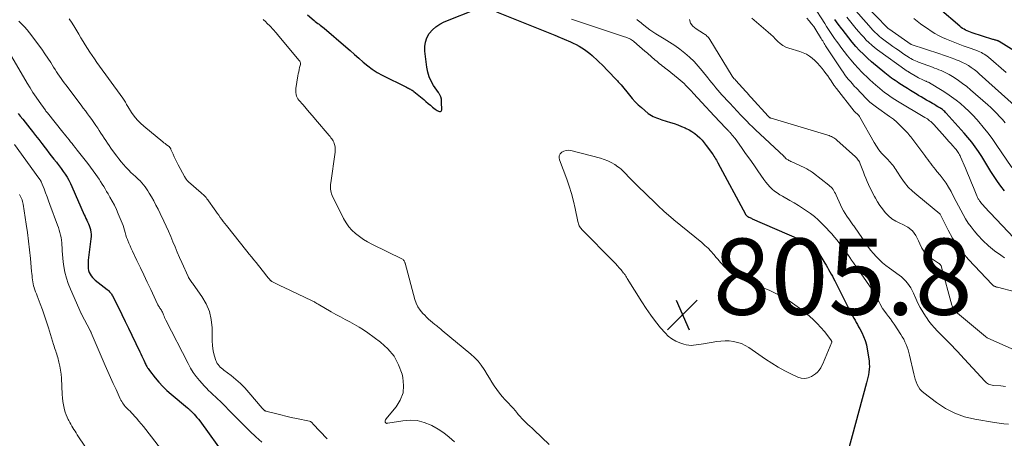
# Model space of a CAD drawing. Units: feet. Extents: x 2044995 to 2050028, y 539994 to 545004.
# Drawn here: x 2045988 to 2046247, y 541623 to 541732 of the extents above; entities that cross this region are included whole.
import ezdxf

# ---------------------------------------------------------------- set-up
doc = ezdxf.new("R2010")
doc.units = ezdxf.units.FT
doc.header["$LTSCALE"] = 100
doc.header["$MEASUREMENT"] = 0
for name, color, linetype, lineweight in [('CONTOUR INDEX', 32, 'Continuous', 25), ('CONTOUR INTERMEDIATE', 40, 'Continuous', 15), ('SPOT ELEVATION', 7, 'Continuous', 15)]:
    doc.layers.add(name, color=color, linetype=linetype, lineweight=lineweight)
doc.styles.add('slant', font='romans.shx', dxfattribs={"oblique": 14.999978})

# ---------------------------------------------------------------- blocks, each defined once
blk = doc.blocks.new('SPOT')
at = {"layer": 'SPOT ELEVATION', "lineweight": 25}
for p, q in [((-3.95, -3.95), (3.86, 3.85)), ((-1.67, 3.81), (1.74, -3.97))]:
    blk.add_line(p, q, dxfattribs=at)

msp = doc.modelspace()

# ---------------------------------------------------------------- linework, layer by layer
at = {"layer": 'CONTOUR INDEX', "flags": 128}
for points, elevation in [([(2046063.89, 541733.71), (2046065.59, 541732.25), (2046065.91, 541731.99), (2046066.23, 541731.74), (2046066.56, 541731.49), (2046066.9, 541731.25), (2046067.23, 541731.01), (2046067.56, 541730.77), (2046067.88, 541730.51), (2046068.2, 541730.25), (2046073.93, 541725.32), (2046075.08, 541724.33), (2046076.23, 541723.33), (2046077.36, 541722.32), (2046078.49, 541721.3), (2046078.51, 541721.29), (2046079.67, 541720.33), (2046080.87, 541719.43), (2046082.13, 541718.64), (2046083.45, 541717.92), (2046089.88, 541714.72), (2046090.13, 541714.59), (2046090.38, 541714.47), (2046090.63, 541714.34), (2046090.88, 541714.21), (2046091.12, 541714.07), (2046091.36, 541713.93), (2046091.58, 541713.77), (2046091.8, 541713.6), (2046094.38, 541711.47), (2046094.97, 541710.99), (2046095.56, 541710.5), (2046096.14, 541710.02), (2046096.73, 541709.53), (2046097.39, 541708.99), (2046097.66, 541708.79), (2046097.94, 541708.62), (2046098.24, 541708.48), (2046098.55, 541708.36), (2046098.79, 541708.37), (2046098.98, 541708.44), (2046099.09, 541708.6), (2046099.16, 541708.83), (2046099.09, 541710.77), (2046099.08, 541711.04), (2046099.05, 541711.31), (2046099.02, 541711.58), (2046098.97, 541711.85), (2046098.94, 541711.99), (2046098.89, 541712.18), (2046098.83, 541712.37), (2046098.75, 541712.54), (2046098.66, 541712.71), (2046098.55, 541712.88), (2046098.45, 541713.04), (2046098.34, 541713.21), (2046098.23, 541713.37), (2046096.98, 541715.21), (2046096.34, 541716.33), (2046095.81, 541717.48), (2046095.44, 541718.7), (2046095.19, 541719.97), (2046094.67, 541724.17), (2046094.65, 541725.41), (2046094.82, 541726.6), (2046095.24, 541727.73), (2046095.84, 541728.82), (2046096.66, 541729.77), (2046097.57, 541730.62), (2046098.61, 541731.3), (2046099.74, 541731.86), (2046108.56, 541735.36)], 800), ([(2046113.54, 541734.51), (2046128.8, 541728.43), (2046129.02, 541728.34), (2046129.23, 541728.25), (2046129.44, 541728.16), (2046129.65, 541728.07), (2046132.9, 541726.65), (2046133.67, 541726.3), (2046134.44, 541725.92), (2046135.19, 541725.52), (2046135.93, 541725.09), (2046136.64, 541724.63), (2046137.33, 541724.14), (2046137.99, 541723.6), (2046138.63, 541723.04), (2046141.58, 541720.22), (2046142.52, 541719.3), (2046143.44, 541718.36), (2046144.35, 541717.41), (2046145.24, 541716.44), (2046145.46, 541716.19), (2046146.22, 541715.32), (2046146.96, 541714.45), (2046147.69, 541713.56), (2046148.41, 541712.66), (2046149.14, 541711.78), (2046149.91, 541710.93), (2046150.73, 541710.13), (2046151.58, 541709.37), (2046153.37, 541707.87), (2046153.76, 541707.57), (2046154.18, 541707.3), (2046154.61, 541707.07), (2046155.07, 541706.87), (2046155.54, 541706.7), (2046156.01, 541706.53), (2046156.48, 541706.37), (2046156.96, 541706.21), (2046159.22, 541705.5), (2046160.19, 541705.17), (2046161.15, 541704.83), (2046162.1, 541704.45), (2046163.04, 541704.05), (2046163.32, 541703.93), (2046164.09, 541703.54), (2046164.84, 541703.1), (2046165.55, 541702.6), (2046166.23, 541702.05), (2046166.87, 541701.45), (2046167.48, 541700.83), (2046168.04, 541700.17), (2046168.58, 541699.48), (2046169.93, 541697.64), (2046170.17, 541697.31), (2046170.4, 541696.98), (2046170.62, 541696.64), (2046170.83, 541696.29), (2046171.04, 541695.94), (2046171.24, 541695.59), (2046171.44, 541695.23), (2046171.64, 541694.88), (2046178.86, 541681.45), (2046178.93, 541681.35), (2046178.99, 541681.24), (2046179.07, 541681.14), (2046179.15, 541681.05), (2046179.24, 541680.96), (2046179.34, 541680.88), (2046179.44, 541680.82), (2046179.55, 541680.76), (2046179.78, 541680.64), (2046180, 541680.53), (2046180.23, 541680.42), (2046180.46, 541680.32), (2046180.69, 541680.22), (2046196.26, 541673.47), (2046196.35, 541673.43), (2046196.44, 541673.38), (2046196.53, 541673.32), (2046196.61, 541673.26), (2046196.69, 541673.19), (2046196.77, 541673.12), (2046196.83, 541673.04), (2046196.9, 541672.96), (2046197.25, 541672.47), (2046197.49, 541672.15), (2046197.71, 541671.82), (2046197.93, 541671.48), (2046198.15, 541671.14), (2046199.73, 541668.55), (2046200.07, 541667.99), (2046200.41, 541667.42), (2046200.74, 541666.85), (2046201.07, 541666.27), (2046201.39, 541665.69), (2046201.71, 541665.11), (2046202.01, 541664.53), (2046202.32, 541663.94), (2046206.42, 541655.84), (2046206.72, 541655.26), (2046207.03, 541654.69), (2046207.34, 541654.13), (2046207.67, 541653.57), (2046207.99, 541653.01), (2046208.31, 541652.45), (2046208.62, 541651.88), (2046208.93, 541651.31), (2046209.43, 541650.37), (2046209.92, 541649.3), (2046210.34, 541648.22), (2046210.65, 541647.09), (2046210.88, 541645.94), (2046211.34, 541642.9), (2046211.42, 541642.17), (2046211.44, 541641.44), (2046211.4, 541640.71), (2046211.32, 541639.98), (2046211.18, 541639.26), (2046211.04, 541638.53), (2046210.87, 541637.81), (2046210.68, 541637.1), (2046205.81, 541619.05)], 800), ([(2046256.08, 541720.17), (2046245.54, 541726.75), (2046245.47, 541726.79), (2046245.4, 541726.83), (2046245.33, 541726.86), (2046245.25, 541726.89), (2046245.17, 541726.92), (2046245.1, 541726.95), (2046245.02, 541726.97), (2046244.94, 541726.99), (2046244.68, 541727.06), (2046244.47, 541727.12), (2046244.26, 541727.17), (2046244.06, 541727.24), (2046243.85, 541727.3), (2046238.42, 541729.02), (2046237.98, 541729.17), (2046237.55, 541729.34), (2046237.13, 541729.52), (2046236.71, 541729.71), (2046236.31, 541729.93), (2046235.92, 541730.17), (2046235.55, 541730.44), (2046235.19, 541730.72), (2046229.81, 541735.29)], 820), ([(2046246.96, 541687.58), (2046245.98, 541688.77), (2046245.05, 541690.01), (2046244.18, 541691.29), (2046243.37, 541692.6), (2046242.57, 541693.93), (2046241.76, 541695.25), (2046240.93, 541696.55), (2046240.09, 541697.84), (2046239.21, 541699.1), (2046238.3, 541700.34), (2046237.33, 541701.54), (2046236.33, 541702.7), (2046231.6, 541707.95), (2046231.41, 541708.14), (2046231.22, 541708.33), (2046231.02, 541708.52), (2046230.82, 541708.69), (2046230.6, 541708.86), (2046230.38, 541709.02), (2046230.16, 541709.17), (2046229.93, 541709.32), (2046229.45, 541709.61), (2046228.98, 541709.89), (2046228.51, 541710.18), (2046228.03, 541710.46), (2046227.55, 541710.74), (2046227.13, 541710.98), (2046226.44, 541711.38), (2046225.75, 541711.79), (2046225.06, 541712.19), (2046224.37, 541712.59), (2046224.01, 541712.81), (2046223.14, 541713.32), (2046222.27, 541713.85), (2046221.42, 541714.38), (2046220.56, 541714.92), (2046219.16, 541715.83), (2046218.69, 541716.14), (2046218.21, 541716.46), (2046217.74, 541716.79), (2046217.28, 541717.12), (2046216.82, 541717.46), (2046216.37, 541717.8), (2046215.92, 541718.16), (2046215.48, 541718.52), (2046211.99, 541721.43), (2046210.91, 541722.38), (2046209.85, 541723.37), (2046208.84, 541724.4), (2046207.86, 541725.46), (2046206.93, 541726.55), (2046206.01, 541727.67), (2046205.12, 541728.8), (2046204.25, 541729.96), (2046204.17, 541730.07), (2046203.27, 541731.29), (2046202.37, 541732.51)], 800), ([(2045987.89, 541707.82), (2045988.43, 541707.13), (2045989.06, 541706.34), (2045989.68, 541705.56), (2045990.31, 541704.77), (2045990.93, 541703.98), (2045991.6, 541703.13), (2045992.44, 541702.07), (2045993.27, 541701), (2045994.1, 541699.93), (2045994.93, 541698.85), (2045995.29, 541698.38), (2045995.93, 541697.54), (2045996.58, 541696.71), (2045997.24, 541695.88), (2045997.91, 541695.05), (2045998.09, 541694.83), (2045998.65, 541694.11), (2045999.2, 541693.38), (2045999.73, 541692.63), (2046000.24, 541691.87), (2046000.71, 541691.09), (2046001.17, 541690.3), (2046001.58, 541689.49), (2046001.97, 541688.66), (2046005.22, 541681.27), (2046005.43, 541680.79), (2046005.65, 541680.31), (2046005.88, 541679.84), (2046006.11, 541679.37), (2046006.34, 541678.89), (2046006.54, 541678.4), (2046006.7, 541677.91), (2046006.85, 541677.4), (2046006.88, 541677.28), (2046006.98, 541676.71), (2046007.05, 541676.13), (2046007.05, 541675.55), (2046007, 541674.97), (2046006.44, 541670.76), (2046006.36, 541670.07), (2046006.3, 541669.38), (2046006.26, 541668.68), (2046006.25, 541667.98), (2046006.25, 541667.66), (2046006.29, 541667.14), (2046006.38, 541666.62), (2046006.55, 541666.13), (2046006.76, 541665.65), (2046007.05, 541665.2), (2046007.36, 541664.78), (2046007.72, 541664.4), (2046008.12, 541664.05), (2046011.28, 541661.6), (2046011.49, 541661.43), (2046011.68, 541661.26), (2046011.86, 541661.07), (2046012.04, 541660.88), (2046012.2, 541660.68), (2046012.36, 541660.47), (2046012.49, 541660.25), (2046012.62, 541660.02), (2046014.2, 541656.89), (2046015.11, 541655.09), (2046016, 541653.28), (2046016.89, 541651.47), (2046017.76, 541649.66), (2046019.87, 541645.26), (2046020.13, 541644.71), (2046020.38, 541644.16), (2046020.64, 541643.61), (2046020.89, 541643.06), (2046021.13, 541642.52), (2046021.26, 541642.24), (2046021.39, 541641.96), (2046021.53, 541641.68), (2046021.67, 541641.4), (2046021.82, 541641.12), (2046021.98, 541640.86), (2046022.16, 541640.6), (2046022.35, 541640.35), (2046023.85, 541638.47), (2046024.83, 541637.32), (2046025.86, 541636.2), (2046026.94, 541635.15), (2046028.07, 541634.14), (2046032.36, 541630.54), (2046032.47, 541630.45), (2046032.57, 541630.36), (2046032.68, 541630.27), (2046032.78, 541630.18), (2046032.97, 541630.02), (2046033.08, 541629.92), (2046033.2, 541629.81), (2046033.24, 541629.77), (2046033.28, 541629.72), (2046033.32, 541629.68), (2046033.36, 541629.64), (2046034.08, 541628.89), (2046034.47, 541628.47), (2046034.84, 541628.04), (2046035.2, 541627.59), (2046035.55, 541627.13), (2046042.46, 541617.52)], 820)]:
    msp.add_lwpolyline(points, dxfattribs=dict(at, elevation=elevation))
at = {"layer": 'CONTOUR INTERMEDIATE', "flags": 128}
for points, elevation in [([(2046250.31, 541709.28), (2046240.31, 541718.26), (2046239.63, 541718.84), (2046238.92, 541719.4), (2046238.19, 541719.91), (2046237.43, 541720.4), (2046236.65, 541720.84), (2046235.86, 541721.25), (2046235.04, 541721.62), (2046234.2, 541721.96), (2046233.91, 541722.07), (2046232.92, 541722.43), (2046231.93, 541722.78), (2046230.93, 541723.13), (2046229.93, 541723.46), (2046222.44, 541725.94), (2046222.4, 541725.96), (2046216.54, 541730.05), (2046216.48, 541730.09), (2046216.42, 541730.13), (2046216.36, 541730.18), (2046216.3, 541730.22), (2046216.18, 541730.32), (2046216.1, 541730.38), (2046207.43, 541739.38)], 812), ([(2046254.06, 541670.21), (2046241.61, 541683.44), (2046241.37, 541683.7), (2046241.13, 541683.96), (2046240.9, 541684.23), (2046240.68, 541684.51), (2046240.5, 541684.73), (2046240.37, 541684.9), (2046240.25, 541685.07), (2046240.14, 541685.25), (2046240.03, 541685.44), (2046239.93, 541685.63), (2046239.83, 541685.82), (2046239.74, 541686.02), (2046239.66, 541686.21), (2046238.77, 541688.37), (2046238.25, 541689.64), (2046237.72, 541690.92), (2046237.18, 541692.19), (2046236.64, 541693.46), (2046235.37, 541696.43), (2046235.24, 541696.73), (2046235.09, 541697.02), (2046234.93, 541697.3), (2046234.76, 541697.58), (2046234.58, 541697.85), (2046234.4, 541698.11), (2046234.2, 541698.37), (2046233.99, 541698.62), (2046233.38, 541699.33), (2046232.86, 541699.93), (2046232.33, 541700.53), (2046231.8, 541701.12), (2046231.27, 541701.71), (2046228.37, 541704.91), (2046228.11, 541705.18), (2046227.84, 541705.45), (2046227.55, 541705.7), (2046227.26, 541705.95), (2046226.96, 541706.18), (2046226.66, 541706.4), (2046226.34, 541706.61), (2046226.02, 541706.82), (2046218.83, 541711.08), (2046218.13, 541711.5), (2046217.44, 541711.94), (2046216.77, 541712.4), (2046216.1, 541712.87), (2046215.45, 541713.36), (2046214.8, 541713.86), (2046214.17, 541714.38), (2046213.55, 541714.91), (2046213.16, 541715.25), (2046212.35, 541715.97), (2046211.55, 541716.69), (2046210.77, 541717.44), (2046209.99, 541718.19), (2046209.48, 541718.69), (2046208.48, 541719.72), (2046207.5, 541720.78), (2046206.58, 541721.88), (2046205.68, 541723), (2046203.93, 541725.27), (2046203.37, 541726.02), (2046202.81, 541726.78), (2046202.28, 541727.56), (2046201.75, 541728.34), (2046201.24, 541729.12), (2046200.73, 541729.91), (2046200.21, 541730.7), (2046199.7, 541731.49), (2046196.66, 541736.22)], 796), ([(2046247.09, 541705.41), (2046246.36, 541706.24), (2046245.64, 541707.06), (2046244.9, 541707.87), (2046244.14, 541708.65), (2046243.34, 541709.41), (2046242.53, 541710.14), (2046238.03, 541714.07), (2046236.99, 541714.93), (2046235.93, 541715.75), (2046234.82, 541716.52), (2046233.69, 541717.25), (2046232.42, 541718.03), (2046231.9, 541718.33), (2046231.36, 541718.61), (2046230.81, 541718.87), (2046230.26, 541719.1), (2046229.69, 541719.32), (2046229.12, 541719.54), (2046228.56, 541719.75), (2046227.99, 541719.96), (2046224.37, 541721.29), (2046223.96, 541721.45), (2046223.55, 541721.63), (2046223.14, 541721.82), (2046222.75, 541722.03), (2046222.36, 541722.25), (2046221.97, 541722.47), (2046221.59, 541722.71), (2046221.22, 541722.95), (2046220.5, 541723.43), (2046219.78, 541723.92), (2046219.06, 541724.42), (2046218.34, 541724.92), (2046217.63, 541725.43), (2046214.91, 541727.42), (2046214.51, 541727.73), (2046214.11, 541728.05), (2046213.73, 541728.38), (2046213.35, 541728.73), (2046212.99, 541729.09), (2046212.63, 541729.45), (2046212.28, 541729.82), (2046211.94, 541730.2), (2046206.53, 541736.3)], 808), ([(2045988.07, 541732.05), (2045988.81, 541731.32), (2045989.52, 541730.57), (2045990.21, 541729.8), (2045990.86, 541729), (2045991.49, 541728.19), (2045993.23, 541725.84), (2045994.06, 541724.69), (2045994.87, 541723.54), (2045995.65, 541722.37), (2045996.42, 541721.18), (2045997.17, 541719.99), (2045997.55, 541719.4), (2045997.94, 541718.8), (2045998.33, 541718.22), (2045998.72, 541717.63), (2045999.13, 541717.05), (2045999.54, 541716.48), (2045999.95, 541715.91), (2046000.38, 541715.34), (2046004.41, 541710.02), (2046004.97, 541709.27), (2046005.54, 541708.52), (2046006.09, 541707.77), (2046006.65, 541707.02), (2046007.2, 541706.27), (2046007.74, 541705.51), (2046008.26, 541704.73), (2046008.78, 541703.95), (2046009.17, 541703.35), (2046009.6, 541702.69), (2046010.03, 541702.03), (2046010.45, 541701.37), (2046010.88, 541700.71), (2046011.31, 541700.06), (2046011.74, 541699.41), (2046012.2, 541698.77), (2046012.66, 541698.14), (2046013.75, 541696.67), (2046014.32, 541695.92), (2046014.92, 541695.18), (2046015.53, 541694.46), (2046016.17, 541693.75), (2046016.33, 541693.57), (2046016.9, 541692.98), (2046017.49, 541692.39), (2046018.09, 541691.83), (2046018.7, 541691.27), (2046018.94, 541691.06), (2046019.43, 541690.61), (2046019.91, 541690.14), (2046020.36, 541689.65), (2046020.79, 541689.15), (2046021.2, 541688.63), (2046021.59, 541688.09), (2046021.96, 541687.53), (2046022.3, 541686.96), (2046022.87, 541685.97), (2046023.48, 541684.88), (2046024.07, 541683.79), (2046024.63, 541682.69), (2046025.18, 541681.57), (2046026.13, 541679.6), (2046026.76, 541678.26), (2046027.37, 541676.91), (2046027.96, 541675.54), (2046028.53, 541674.17), (2046029.1, 541672.8), (2046029.67, 541671.43), (2046030.26, 541670.06), (2046030.86, 541668.71), (2046032.51, 541665.02), (2046032.64, 541664.75), (2046032.79, 541664.49), (2046032.96, 541664.24), (2046033.14, 541664), (2046033.33, 541663.76), (2046033.51, 541663.52), (2046033.69, 541663.27), (2046033.87, 541663.03), (2046036.13, 541659.82), (2046037.24, 541657.9), (2046038.09, 541655.9), (2046038.58, 541653.78), (2046038.81, 541651.58), (2046038.85, 541648.04), (2046038.91, 541647.05), (2046039.02, 541646.06), (2046039.21, 541645.08), (2046039.45, 541644.12), (2046039.78, 541643.02), (2046039.93, 541642.63), (2046040.12, 541642.25), (2046040.36, 541641.91), (2046040.63, 541641.59), (2046040.94, 541641.29), (2046041.26, 541641), (2046041.59, 541640.73), (2046041.92, 541640.46), (2046043.81, 541639.04), (2046045.06, 541638.03), (2046046.26, 541636.96), (2046047.39, 541635.82), (2046048.47, 541634.63), (2046051.99, 541630.48), (2046052.06, 541630.39), (2046052.14, 541630.31), (2046052.21, 541630.22), (2046052.28, 541630.14), (2046052.32, 541630.1), (2046052.38, 541630.04), (2046052.44, 541629.98), (2046052.5, 541629.92), (2046052.57, 541629.88), (2046052.64, 541629.83), (2046052.72, 541629.8), (2046052.8, 541629.77), (2046052.88, 541629.74), (2046055.45, 541629.05), (2046056.83, 541628.7), (2046058.2, 541628.36), (2046059.59, 541628.05), (2046060.97, 541627.75), (2046064.39, 541627.04), (2046064.53, 541627), (2046064.65, 541626.95), (2046064.77, 541626.88), (2046064.88, 541626.8), (2046064.99, 541626.7), (2046065.09, 541626.61), (2046065.19, 541626.51), (2046065.29, 541626.41), (2046068.99, 541622.48)], 812), ([(2046001.26, 541732.66), (2046002.02, 541731.53), (2046002.74, 541730.38), (2046003.79, 541728.63), (2046004.36, 541727.7), (2046004.92, 541726.76), (2046005.5, 541725.83), (2046006.07, 541724.9), (2046006.66, 541723.97), (2046007.27, 541723.06), (2046007.89, 541722.16), (2046008.52, 541721.26), (2046015.37, 541711.85), (2046015.55, 541711.59), (2046015.73, 541711.32), (2046015.9, 541711.05), (2046016.06, 541710.77), (2046016.21, 541710.49), (2046016.37, 541710.21), (2046016.54, 541709.94), (2046016.71, 541709.66), (2046017.68, 541708.12), (2046018.38, 541707.12), (2046019.14, 541706.17), (2046019.99, 541705.29), (2046020.9, 541704.47), (2046025.87, 541700.4), (2046026.16, 541700.16), (2046026.46, 541699.92), (2046026.76, 541699.69), (2046027.06, 541699.46), (2046027.49, 541699.14), (2046027.58, 541699.06), (2046027.66, 541698.99), (2046027.73, 541698.9), (2046027.79, 541698.82), (2046027.85, 541698.72), (2046027.91, 541698.63), (2046027.96, 541698.53), (2046028.01, 541698.43), (2046028.55, 541697.19), (2046028.87, 541696.47), (2046029.21, 541695.76), (2046029.56, 541695.06), (2046029.93, 541694.36), (2046031.57, 541691.28), (2046031.61, 541691.2), (2046031.65, 541691.13), (2046031.7, 541691.05), (2046031.74, 541690.97), (2046031.78, 541690.9), (2046031.82, 541690.83), (2046031.87, 541690.75), (2046031.92, 541690.68), (2046032.07, 541690.48), (2046032.21, 541690.31), (2046032.35, 541690.15), (2046032.5, 541690), (2046032.65, 541689.86), (2046035.9, 541687.04), (2046036.18, 541686.79), (2046036.45, 541686.54), (2046036.71, 541686.28), (2046036.97, 541686.02), (2046037.21, 541685.75), (2046037.45, 541685.48), (2046037.68, 541685.19), (2046037.9, 541684.89), (2046039.37, 541682.79), (2046039.76, 541682.23), (2046040.15, 541681.68), (2046040.54, 541681.12), (2046040.94, 541680.57), (2046041.33, 541680.02), (2046041.74, 541679.48), (2046042.15, 541678.94), (2046042.57, 541678.41), (2046047.95, 541671.69), (2046048.55, 541670.95), (2046049.15, 541670.2), (2046049.74, 541669.45), (2046050.34, 541668.7), (2046052.92, 541665.46), (2046053.1, 541665.24), (2046053.28, 541665.02), (2046053.46, 541664.8), (2046053.64, 541664.58), (2046053.86, 541664.32), (2046053.93, 541664.23), (2046054.01, 541664.15), (2046054.09, 541664.08), (2046054.17, 541664.01), (2046054.26, 541663.94), (2046054.35, 541663.88), (2046054.45, 541663.82), (2046054.54, 541663.77), (2046055.4, 541663.33), (2046055.93, 541663.07), (2046056.46, 541662.81), (2046056.99, 541662.55), (2046057.52, 541662.29), (2046065.07, 541658.68), (2046065.28, 541658.58), (2046065.48, 541658.47), (2046065.68, 541658.36), (2046065.88, 541658.24), (2046066.08, 541658.12), (2046066.28, 541658), (2046066.48, 541657.88), (2046066.68, 541657.77), (2046070.06, 541655.8), (2046071.27, 541655.1), (2046072.49, 541654.43), (2046073.73, 541653.77), (2046074.97, 541653.13), (2046076.19, 541652.47), (2046077.4, 541651.77), (2046078.57, 541651.02), (2046079.71, 541650.23), (2046083.05, 541647.8), (2046084.98, 541646.06), (2046086.61, 541644.12), (2046087.8, 541641.88), (2046088.69, 541639.44), (2046088.92, 541638.55), (2046089.12, 541636.47), (2046088.96, 541634.48), (2046088.24, 541632.61), (2046087.15, 541630.83), (2046084.47, 541627.61), (2046084.4, 541627.51), (2046084.34, 541627.4), (2046084.3, 541627.29), (2046084.26, 541627.17), (2046084.25, 541627.12), (2046084.24, 541627.03), (2046084.25, 541626.94), (2046084.27, 541626.85), (2046084.31, 541626.76), (2046084.39, 541626.63), (2046084.4, 541626.62), (2046084.42, 541626.6), (2046084.43, 541626.58), (2046084.45, 541626.57), (2046084.54, 541626.52), (2046084.56, 541626.51), (2046084.58, 541626.5), (2046084.61, 541626.5), (2046084.63, 541626.5), (2046084.71, 541626.51), (2046084.77, 541626.51), (2046084.83, 541626.52), (2046084.9, 541626.53), (2046084.96, 541626.54), (2046088.87, 541627.19), (2046090.79, 541627.32), (2046092.68, 541627.21), (2046094.51, 541626.75), (2046096.31, 541626.04), (2046096.55, 541625.92), (2046098.14, 541625.01), (2046099.68, 541624.01), (2046101.11, 541622.87), (2046102.47, 541621.65)], 808), ([(2046052.22, 541732.52), (2046052.9, 541731.86), (2046053.2, 541731.56), (2046054.02, 541730.72), (2046054.82, 541729.87), (2046055.6, 541729), (2046056.36, 541728.12), (2046061.69, 541721.77), (2046061.78, 541721.66), (2046061.85, 541721.54), (2046061.91, 541721.42), (2046061.96, 541721.29), (2046061.99, 541721.15), (2046062.01, 541721.02), (2046062.01, 541720.88), (2046061.99, 541720.74), (2046061.79, 541719.92), (2046061.67, 541719.36), (2046061.55, 541718.81), (2046061.45, 541718.25), (2046061.35, 541717.7), (2046060.82, 541714.37), (2046060.78, 541714), (2046060.77, 541713.62), (2046060.8, 541713.25), (2046060.86, 541712.88), (2046060.88, 541712.8), (2046061, 541712.4), (2046061.15, 541712.02), (2046061.36, 541711.67), (2046061.61, 541711.33), (2046062.7, 541710.07), (2046063.52, 541709.12), (2046064.34, 541708.17), (2046065.16, 541707.21), (2046065.98, 541706.26), (2046069.58, 541702.04), (2046069.8, 541701.77), (2046070.02, 541701.49), (2046070.23, 541701.21), (2046070.43, 541700.92), (2046070.61, 541700.62), (2046070.76, 541700.32), (2046070.88, 541699.99), (2046070.98, 541699.66), (2046071.03, 541699.45), (2046071.1, 541699), (2046071.15, 541698.56), (2046071.14, 541698.11), (2046071.1, 541697.65), (2046069.98, 541689.63), (2046069.93, 541689.21), (2046069.9, 541688.79), (2046069.9, 541688.36), (2046069.91, 541687.94), (2046069.96, 541687.52), (2046070.05, 541687.11), (2046070.18, 541686.72), (2046070.34, 541686.33), (2046073.36, 541680.26), (2046073.99, 541679.16), (2046074.71, 541678.12), (2046075.55, 541677.18), (2046076.48, 541676.31), (2046077.49, 541675.53), (2046078.54, 541674.79), (2046079.64, 541674.14), (2046080.77, 541673.53), (2046088.84, 541669.56), (2046088.97, 541669.48), (2046089.09, 541669.38), (2046089.19, 541669.26), (2046089.27, 541669.13), (2046089.34, 541668.99), (2046089.4, 541668.84), (2046089.45, 541668.68), (2046089.5, 541668.53), (2046092.08, 541659.01), (2046092.44, 541658.01), (2046092.88, 541657.07), (2046093.46, 541656.2), (2046094.13, 541655.38), (2046094.64, 541654.86), (2046095.14, 541654.35), (2046095.65, 541653.87), (2046096.18, 541653.4), (2046096.73, 541652.95), (2046097.35, 541652.45), (2046097.59, 541652.26), (2046097.83, 541652.07), (2046098.07, 541651.87), (2046098.32, 541651.68), (2046098.56, 541651.49), (2046098.8, 541651.29), (2046099.03, 541651.09), (2046099.27, 541650.9), (2046106.72, 541644.69), (2046107.72, 541643.78), (2046108.65, 541642.81), (2046109.48, 541641.76), (2046110.26, 541640.65), (2046110.45, 541640.34), (2046111.07, 541639.34), (2046111.7, 541638.34), (2046112.32, 541637.34), (2046112.93, 541636.34), (2046113.58, 541635.36), (2046114.27, 541634.41), (2046115.02, 541633.51), (2046115.81, 541632.64), (2046116.63, 541631.79), (2046117.25, 541631.14), (2046117.86, 541630.48), (2046118.45, 541629.81), (2046119.03, 541629.12), (2046119.23, 541628.87), (2046119.71, 541628.31), (2046120.2, 541627.77), (2046120.71, 541627.25), (2046121.24, 541626.73), (2046121.77, 541626.23), (2046122.3, 541625.73), (2046122.84, 541625.23), (2046123.37, 541624.72), (2046127.35, 541620.94)], 804), ([(2046133.23, 541732.58), (2046147.14, 541727.99), (2046147.45, 541727.88), (2046147.76, 541727.76), (2046148.07, 541727.63), (2046148.37, 541727.49), (2046148.67, 541727.34), (2046148.95, 541727.17), (2046149.23, 541726.98), (2046149.49, 541726.78), (2046150.39, 541726.03), (2046151.1, 541725.44), (2046151.8, 541724.84), (2046152.5, 541724.24), (2046153.19, 541723.64), (2046155.2, 541721.86), (2046155.58, 541721.54), (2046155.96, 541721.21), (2046156.35, 541720.9), (2046156.74, 541720.58), (2046157.14, 541720.28), (2046157.53, 541719.97), (2046157.92, 541719.66), (2046158.31, 541719.35), (2046161.2, 541717.05), (2046161.74, 541716.61), (2046162.26, 541716.16), (2046162.76, 541715.68), (2046163.25, 541715.2), (2046163.73, 541714.7), (2046164.2, 541714.2), (2046164.68, 541713.69), (2046165.15, 541713.19), (2046166.36, 541711.87), (2046167.44, 541710.71), (2046168.52, 541709.55), (2046169.61, 541708.39), (2046170.69, 541707.23), (2046173.73, 541704), (2046173.81, 541703.92), (2046173.88, 541703.84), (2046173.95, 541703.77), (2046174.02, 541703.69), (2046174.09, 541703.61), (2046174.17, 541703.53), (2046174.24, 541703.46), (2046174.31, 541703.38), (2046174.39, 541703.3), (2046174.5, 541703.18), (2046174.61, 541703.07), (2046174.73, 541702.95), (2046174.84, 541702.83), (2046175.16, 541702.48), (2046175.43, 541702.19), (2046175.69, 541701.88), (2046175.94, 541701.57), (2046176.18, 541701.25), (2046177.86, 541698.89), (2046178.94, 541697.38), (2046180, 541695.87), (2046181.06, 541694.35), (2046182.12, 541692.83), (2046183.75, 541690.47), (2046184.24, 541689.81), (2046184.76, 541689.17), (2046185.33, 541688.57), (2046185.93, 541688), (2046186.56, 541687.48), (2046187.22, 541686.98), (2046187.91, 541686.52), (2046188.62, 541686.1), (2046190.56, 541685.02), (2046191.67, 541684.38), (2046192.78, 541683.72), (2046193.87, 541683.02), (2046194.94, 541682.32), (2046195.99, 541681.56), (2046197, 541680.77), (2046197.96, 541679.92), (2046198.89, 541679.04), (2046200.17, 541677.75), (2046200.9, 541676.99), (2046201.61, 541676.21), (2046202.29, 541675.41), (2046202.96, 541674.59), (2046203.18, 541674.3), (2046203.71, 541673.61), (2046204.24, 541672.91), (2046204.76, 541672.21), (2046205.27, 541671.5), (2046205.77, 541670.79), (2046206.28, 541670.08), (2046206.78, 541669.37), (2046207.28, 541668.65), (2046212.05, 541661.77), (2046212.12, 541661.67), (2046212.19, 541661.56), (2046212.26, 541661.46), (2046212.33, 541661.35), (2046212.39, 541661.25), (2046212.45, 541661.14), (2046212.51, 541661.03), (2046212.57, 541660.92), (2046213.03, 541660.08), (2046213.31, 541659.54), (2046213.59, 541659.01), (2046213.88, 541658.48), (2046214.17, 541657.95), (2046214.84, 541656.69), (2046214.85, 541656.68), (2046214.86, 541656.66), (2046214.87, 541656.65), (2046214.88, 541656.63), (2046214.92, 541656.57), (2046214.93, 541656.55), (2046214.94, 541656.54), (2046215.97, 541655.24), (2046216.48, 541654.59), (2046216.97, 541653.93), (2046217.45, 541653.25), (2046217.91, 541652.57), (2046219.7, 541649.84), (2046220.09, 541649.21), (2046220.46, 541648.56), (2046220.79, 541647.89), (2046221.09, 541647.21), (2046221.36, 541646.51), (2046221.6, 541645.8), (2046221.81, 541645.08), (2046221.99, 541644.36), (2046223.07, 541639.49), (2046223.25, 541638.78), (2046223.46, 541638.08), (2046223.7, 541637.4), (2046223.98, 541636.72), (2046224.32, 541636.09), (2046224.72, 541635.5), (2046225.2, 541634.97), (2046225.74, 541634.49), (2046229.07, 541631.95), (2046231.41, 541630.42), (2046233.85, 541629.15), (2046236.45, 541628.25), (2046239.16, 541627.59), (2046244.33, 541626.74), (2046245.54, 541626.56), (2046246.74, 541626.41), (2046247.95, 541626.3)], 796), ([(2046150.4, 541732.48), (2046150.57, 541732.36), (2046150.74, 541732.23), (2046150.9, 541732.1), (2046151.06, 541731.97), (2046152.22, 541731), (2046152.98, 541730.39), (2046153.75, 541729.82), (2046154.55, 541729.28), (2046155.36, 541728.77), (2046157.55, 541727.46), (2046158.95, 541726.59), (2046160.32, 541725.68), (2046161.65, 541724.7), (2046162.95, 541723.69), (2046164.19, 541722.61), (2046165.38, 541721.48), (2046166.49, 541720.27), (2046167.55, 541719.01), (2046169, 541717.18), (2046169.51, 541716.53), (2046170.03, 541715.88), (2046170.56, 541715.24), (2046171.09, 541714.6), (2046171.62, 541713.97), (2046172.17, 541713.35), (2046172.72, 541712.73), (2046173.28, 541712.13), (2046174.04, 541711.32), (2046174.52, 541710.8), (2046175.01, 541710.28), (2046175.49, 541709.75), (2046175.97, 541709.23), (2046176.45, 541708.7), (2046176.94, 541708.18), (2046177.43, 541707.67), (2046177.92, 541707.15), (2046178.45, 541706.61), (2046179.21, 541705.83), (2046179.99, 541705.07), (2046180.77, 541704.31), (2046181.56, 541703.56), (2046188.94, 541696.64), (2046189.01, 541696.57), (2046189.09, 541696.5), (2046189.16, 541696.42), (2046189.23, 541696.34), (2046189.3, 541696.26), (2046189.36, 541696.19), (2046189.43, 541696.12), (2046189.49, 541696.05), (2046189.56, 541695.98), (2046189.63, 541695.92), (2046189.7, 541695.86), (2046189.78, 541695.82), (2046190.08, 541695.64), (2046190.32, 541695.52), (2046190.55, 541695.39), (2046190.79, 541695.27), (2046191.03, 541695.16), (2046194.35, 541693.62), (2046194.66, 541693.47), (2046194.97, 541693.31), (2046195.27, 541693.15), (2046195.57, 541692.97), (2046195.87, 541692.79), (2046196.16, 541692.6), (2046196.44, 541692.4), (2046196.72, 541692.19), (2046200.78, 541689.06), (2046201.09, 541688.8), (2046201.38, 541688.51), (2046201.65, 541688.2), (2046201.89, 541687.87), (2046202.11, 541687.52), (2046202.31, 541687.17), (2046202.5, 541686.8), (2046202.68, 541686.43), (2046203.82, 541683.9), (2046204.2, 541683.11), (2046204.62, 541682.33), (2046205.07, 541681.58), (2046205.55, 541680.85), (2046206.2, 541679.92), (2046206.38, 541679.66), (2046206.57, 541679.4), (2046206.76, 541679.15), (2046206.94, 541678.89), (2046207.13, 541678.64), (2046207.32, 541678.38), (2046207.5, 541678.12), (2046207.68, 541677.86), (2046210.4, 541673.85), (2046211.06, 541672.91), (2046211.76, 541672), (2046212.49, 541671.12), (2046213.26, 541670.26), (2046214.07, 541669.44), (2046214.91, 541668.66), (2046215.79, 541667.93), (2046216.71, 541667.24), (2046219.25, 541665.43), (2046219.85, 541664.96), (2046220.43, 541664.46), (2046220.96, 541663.91), (2046221.46, 541663.34), (2046221.92, 541662.72), (2046222.33, 541662.08), (2046222.7, 541661.41), (2046223.02, 541660.72), (2046223.62, 541659.3), (2046224.18, 541658.08), (2046224.78, 541656.89), (2046225.45, 541655.74), (2046226.18, 541654.62), (2046226.41, 541654.28), (2046227.07, 541653.36), (2046227.76, 541652.47), (2046228.5, 541651.61), (2046229.27, 541650.78), (2046229.35, 541650.7), (2046230.1, 541649.93), (2046230.86, 541649.16), (2046231.62, 541648.39), (2046232.38, 541647.63), (2046233.14, 541646.86), (2046233.89, 541646.09), (2046234.64, 541645.3), (2046235.37, 541644.51), (2046241.75, 541637.54), (2046241.98, 541637.32), (2046242.22, 541637.12), (2046242.48, 541636.95), (2046242.76, 541636.79), (2046243.05, 541636.67), (2046243.35, 541636.58), (2046243.66, 541636.51), (2046243.98, 541636.47), (2046245.93, 541636.31), (2046247.22, 541636.2)], 792), ([(2046164.18, 541732.52), (2046164.48, 541731.56), (2046165.09, 541730.75), (2046165.9, 541730.04), (2046167.86, 541728.85), (2046168.1, 541728.7), (2046168.33, 541728.53), (2046168.55, 541728.36), (2046168.77, 541728.17), (2046168.97, 541727.97), (2046169.16, 541727.76), (2046169.33, 541727.54), (2046169.49, 541727.3), (2046175.4, 541717.64), (2046175.46, 541717.55), (2046175.52, 541717.46), (2046175.58, 541717.37), (2046175.64, 541717.29), (2046175.71, 541717.21), (2046175.78, 541717.12), (2046175.85, 541717.04), (2046175.92, 541716.97), (2046175.96, 541716.92), (2046176.06, 541716.82), (2046176.15, 541716.72), (2046176.24, 541716.62), (2046176.33, 541716.52), (2046178.96, 541713.62), (2046179.33, 541713.22), (2046179.69, 541712.81), (2046180.06, 541712.41), (2046180.43, 541712.01), (2046184.88, 541707.1), (2046184.96, 541707.02), (2046185.05, 541706.93), (2046185.14, 541706.86), (2046185.23, 541706.78), (2046185.33, 541706.72), (2046185.44, 541706.66), (2046185.55, 541706.61), (2046185.66, 541706.57), (2046200.52, 541702.14), (2046200.84, 541702.03), (2046201.16, 541701.91), (2046201.47, 541701.78), (2046201.78, 541701.63), (2046202.08, 541701.46), (2046202.36, 541701.27), (2046202.63, 541701.07), (2046202.9, 541700.85), (2046207.75, 541696.49), (2046207.96, 541696.29), (2046208.16, 541696.08), (2046208.34, 541695.86), (2046208.51, 541695.63), (2046208.67, 541695.38), (2046208.82, 541695.13), (2046208.94, 541694.87), (2046209.05, 541694.61), (2046209.87, 541692.47), (2046210.19, 541691.65), (2046210.52, 541690.83), (2046210.86, 541690.01), (2046211.21, 541689.2), (2046211.58, 541688.39), (2046211.96, 541687.6), (2046212.36, 541686.81), (2046212.78, 541686.03), (2046213.01, 541685.6), (2046213.58, 541684.63), (2046214.19, 541683.68), (2046214.85, 541682.77), (2046215.55, 541681.89), (2046215.64, 541681.78), (2046216.47, 541680.94), (2046217.36, 541680.19), (2046218.35, 541679.57), (2046219.41, 541679.05), (2046220.2, 541678.72), (2046221.55, 541677.96), (2046222.72, 541677.02), (2046223.63, 541675.82), (2046224.36, 541674.45), (2046224.67, 541673.63), (2046225.22, 541672.5), (2046225.9, 541671.47), (2046226.75, 541670.59), (2046227.73, 541669.79), (2046229.59, 541668.56), (2046229.73, 541668.46), (2046229.86, 541668.35), (2046229.99, 541668.24), (2046230.1, 541668.12), (2046230.21, 541667.98), (2046230.3, 541667.84), (2046230.37, 541667.69), (2046230.42, 541667.53), (2046233.13, 541657.54), (2046233.19, 541657.32), (2046233.28, 541657.1), (2046233.37, 541656.89), (2046233.48, 541656.68), (2046233.51, 541656.63), (2046233.62, 541656.45), (2046233.74, 541656.29), (2046233.87, 541656.13), (2046234.01, 541655.98), (2046234.16, 541655.84), (2046234.31, 541655.7), (2046234.46, 541655.56), (2046234.62, 541655.43), (2046241.96, 541649.26), (2046242.02, 541649.22), (2046242.07, 541649.18), (2046242.12, 541649.14), (2046242.18, 541649.1), (2046242.23, 541649.06), (2046242.29, 541649.03), (2046242.35, 541648.99), (2046242.41, 541648.96), (2046253.61, 541643.93)], 788), ([(2046263.61, 541657.36), (2046245.1, 541662.21), (2046244.95, 541662.25), (2046244.81, 541662.29), (2046244.66, 541662.34), (2046244.52, 541662.39), (2046244.46, 541662.42), (2046244.35, 541662.46), (2046244.24, 541662.51), (2046244.13, 541662.56), (2046244.03, 541662.62), (2046243.93, 541662.68), (2046243.83, 541662.75), (2046243.74, 541662.83), (2046243.66, 541662.91), (2046237.49, 541669.51), (2046235.97, 541671.3), (2046234.55, 541673.16), (2046233.3, 541675.14), (2046232.15, 541677.19), (2046230.05, 541681.38), (2046230.04, 541681.4), (2046230.04, 541681.41), (2046230.03, 541681.43), (2046230.02, 541681.44), (2046229.98, 541681.5), (2046223.86, 541686.46), (2046222.73, 541687.47), (2046221.66, 541688.54), (2046220.7, 541689.72), (2046219.82, 541690.95), (2046218.67, 541692.73), (2046218.41, 541693.12), (2046218.14, 541693.51), (2046217.86, 541693.89), (2046217.58, 541694.26), (2046217.28, 541694.63), (2046216.97, 541694.99), (2046216.65, 541695.33), (2046216.33, 541695.68), (2046215.41, 541696.62), (2046214.65, 541697.46), (2046213.94, 541698.34), (2046213.3, 541699.26), (2046212.7, 541700.22), (2046208.96, 541706.84), (2046208.81, 541707.08), (2046208.64, 541707.31), (2046208.45, 541707.52), (2046208.24, 541707.72), (2046207.92, 541707.99), (2046207.86, 541708.05), (2046207.8, 541708.1), (2046207.74, 541708.15), (2046207.68, 541708.2), (2046207.62, 541708.26), (2046207.56, 541708.32), (2046207.51, 541708.38), (2046207.46, 541708.44), (2046202.77, 541714.38), (2046202.69, 541714.49), (2046202.6, 541714.6), (2046202.52, 541714.71), (2046202.44, 541714.83), (2046202.36, 541714.94), (2046202.28, 541715.06), (2046202.2, 541715.17), (2046202.12, 541715.29), (2046201.4, 541716.38), (2046200.95, 541717.03), (2046200.5, 541717.68), (2046200.03, 541718.32), (2046199.54, 541718.94), (2046199, 541719.64), (2046198.4, 541720.35), (2046197.77, 541721.05), (2046197.11, 541721.71), (2046196.42, 541722.34), (2046195.68, 541722.9), (2046194.9, 541723.39), (2046194.07, 541723.78), (2046193.2, 541724.1), (2046190.26, 541724.98), (2046189.45, 541725.29), (2046188.7, 541725.68), (2046188.02, 541726.18), (2046187.38, 541726.76), (2046186.78, 541727.39), (2046186.16, 541728.01), (2046185.52, 541728.6), (2046184.86, 541729.19), (2046181.79, 541731.85), (2046180.56, 541732.88)], 788), ([(2046246.92, 541669.99), (2046245.93, 541670.64), (2046244.29, 541671.81), (2046242.72, 541673.07), (2046241.27, 541674.46), (2046239.89, 541675.94), (2046238.93, 541677.06), (2046238.13, 541678.06), (2046237.37, 541679.09), (2046236.68, 541680.18), (2046236.04, 541681.29), (2046235.44, 541682.43), (2046234.84, 541683.57), (2046234.24, 541684.72), (2046233.64, 541685.86), (2046232.88, 541687.32), (2046232.24, 541688.46), (2046231.56, 541689.56), (2046230.81, 541690.62), (2046230.01, 541691.65), (2046229.19, 541692.65), (2046228.77, 541693.16), (2046228.36, 541693.68), (2046227.95, 541694.2), (2046227.55, 541694.72), (2046227.15, 541695.25), (2046226.76, 541695.78), (2046226.36, 541696.31), (2046225.97, 541696.84), (2046223.64, 541699.99), (2046223.39, 541700.33), (2046223.13, 541700.67), (2046222.87, 541701.01), (2046222.61, 541701.35), (2046222.34, 541701.68), (2046222.07, 541702.01), (2046221.79, 541702.33), (2046221.51, 541702.65), (2046220.42, 541703.84), (2046219.56, 541704.72), (2046218.67, 541705.56), (2046217.73, 541706.34), (2046216.75, 541707.08), (2046213.33, 541709.49), (2046212.97, 541709.75), (2046212.62, 541710.01), (2046212.26, 541710.28), (2046211.92, 541710.56), (2046211.58, 541710.84), (2046211.24, 541711.13), (2046210.92, 541711.44), (2046210.61, 541711.75), (2046208.01, 541714.48), (2046207.48, 541715.05), (2046206.96, 541715.62), (2046206.45, 541716.21), (2046205.94, 541716.8), (2046205.46, 541717.4), (2046204.98, 541718.02), (2046204.53, 541718.65), (2046204.1, 541719.29), (2046200.12, 541725.33), (2046199.93, 541725.63), (2046199.73, 541725.94), (2046199.54, 541726.24), (2046199.36, 541726.56), (2046199.17, 541726.87), (2046198.99, 541727.18), (2046198.8, 541727.49), (2046198.61, 541727.79), (2046197.33, 541729.84), (2046196.81, 541730.64), (2046196.25, 541731.41), (2046195.66, 541732.16), (2046195.04, 541732.88)], 792), ([(2046248.89, 541693.64), (2046244.74, 541699.73), (2046243.66, 541701.27), (2046242.54, 541702.78), (2046241.36, 541704.25), (2046240.15, 541705.69), (2046239.63, 541706.29), (2046238.63, 541707.38), (2046237.59, 541708.44), (2046236.51, 541709.45), (2046235.39, 541710.42), (2046234.23, 541711.35), (2046233.04, 541712.23), (2046231.81, 541713.06), (2046230.56, 541713.86), (2046227.25, 541715.85), (2046227.1, 541715.94), (2046226.95, 541716.02), (2046226.79, 541716.09), (2046226.64, 541716.16), (2046226.48, 541716.23), (2046226.32, 541716.29), (2046226.16, 541716.36), (2046226.01, 541716.43), (2046225.51, 541716.65), (2046225.1, 541716.83), (2046224.7, 541717.03), (2046224.31, 541717.24), (2046223.93, 541717.45), (2046221.95, 541718.62), (2046221.86, 541718.67), (2046221.78, 541718.72), (2046221.7, 541718.77), (2046221.61, 541718.82), (2046221.45, 541718.93), (2046221.4, 541718.96), (2046213.59, 541724.58), (2046212.81, 541725.17), (2046212.05, 541725.79), (2046211.32, 541726.44), (2046210.62, 541727.12), (2046209.94, 541727.83), (2046209.27, 541728.55), (2046208.63, 541729.29), (2046208, 541730.04), (2046205.53, 541733.1)], 804), ([(2046247.38, 541718.59), (2046242.69, 541722.58), (2046242.35, 541722.86), (2046241.99, 541723.13), (2046241.62, 541723.37), (2046241.24, 541723.6), (2046240.86, 541723.82), (2046240.46, 541724.01), (2046240.05, 541724.19), (2046239.64, 541724.34), (2046237.38, 541725.13), (2046236.06, 541725.61), (2046234.75, 541726.09), (2046233.45, 541726.61), (2046232.16, 541727.14), (2046231.69, 541727.33), (2046230.65, 541727.8), (2046229.63, 541728.31), (2046228.64, 541728.87), (2046227.66, 541729.47), (2046227.62, 541729.49), (2046226.69, 541730.11), (2046225.77, 541730.75), (2046224.87, 541731.4), (2046223.97, 541732.06), (2046223.08, 541732.74)], 816), ([(2045986.21, 541722.72), (2045990.24, 541715.84), (2045991, 541714.59), (2045991.77, 541713.36), (2045992.58, 541712.15), (2045993.41, 541710.95), (2045994.96, 541708.77), (2045995.03, 541708.67), (2045995.1, 541708.58), (2045995.17, 541708.48), (2045995.25, 541708.39), (2045995.32, 541708.3), (2045995.4, 541708.21), (2045995.47, 541708.11), (2045995.55, 541708.02), (2045999.63, 541702.94), (2046000.03, 541702.44), (2046000.43, 541701.94), (2046000.83, 541701.43), (2046001.23, 541700.93), (2046001.62, 541700.42), (2046002.02, 541699.92), (2046002.42, 541699.41), (2046002.83, 541698.91), (2046003.41, 541698.18), (2046004.1, 541697.31), (2046004.79, 541696.44), (2046005.46, 541695.56), (2046006.13, 541694.67), (2046008.25, 541691.81), (2046008.69, 541691.2), (2046009.12, 541690.58), (2046009.53, 541689.95), (2046009.93, 541689.32), (2046010.33, 541688.67), (2046010.71, 541688.03), (2046011.1, 541687.38), (2046011.48, 541686.74), (2046011.98, 541685.9), (2046012.58, 541684.83), (2046013.16, 541683.74), (2046013.69, 541682.62), (2046014.18, 541681.49), (2046014.95, 541679.65), (2046015.19, 541679.05), (2046015.41, 541678.44), (2046015.6, 541677.81), (2046015.77, 541677.19), (2046015.94, 541676.56), (2046016.13, 541675.94), (2046016.34, 541675.33), (2046016.57, 541674.72), (2046016.67, 541674.5), (2046016.96, 541673.79), (2046017.27, 541673.09), (2046017.59, 541672.39), (2046017.91, 541671.69), (2046019.07, 541669.26), (2046019.98, 541667.36), (2046020.89, 541665.45), (2046021.79, 541663.54), (2046022.69, 541661.63), (2046024.48, 541657.8), (2046024.59, 541657.59), (2046024.71, 541657.38), (2046024.83, 541657.18), (2046024.96, 541656.98), (2046025.09, 541656.78), (2046025.23, 541656.58), (2046025.36, 541656.38), (2046025.48, 541656.18), (2046025.5, 541656.15), (2046025.62, 541655.93), (2046025.74, 541655.71), (2046025.84, 541655.48), (2046025.94, 541655.24), (2046026.03, 541654.99), (2046026.18, 541654.62), (2046026.33, 541654.26), (2046026.49, 541653.91), (2046026.66, 541653.56), (2046032.5, 541642.19), (2046033.16, 541641.02), (2046033.87, 541639.88), (2046034.66, 541638.79), (2046035.5, 541637.74), (2046036.18, 541636.94), (2046036.74, 541636.32), (2046037.3, 541635.72), (2046037.9, 541635.15), (2046038.51, 541634.59), (2046039.12, 541634.03), (2046039.73, 541633.47), (2046040.32, 541632.89), (2046040.91, 541632.31), (2046041.44, 541631.76), (2046042.29, 541630.9), (2046043.14, 541630.03), (2046043.99, 541629.17), (2046044.84, 541628.31), (2046047.23, 541625.91), (2046048.74, 541624.44), (2046050.27, 541622.99), (2046051.84, 541621.59)], 816), ([(2045986.88, 541699.68), (2045993.34, 541690.84), (2045993.4, 541690.76), (2045993.46, 541690.68), (2045993.52, 541690.6), (2045993.58, 541690.53), (2045993.59, 541690.5), (2045993.64, 541690.44), (2045993.69, 541690.37), (2045993.74, 541690.3), (2045993.78, 541690.23), (2045993.82, 541690.16), (2045993.86, 541690.09), (2045993.9, 541690.02), (2045993.93, 541689.94), (2045994.67, 541688.04), (2045995.07, 541687.01), (2045995.46, 541685.98), (2045995.85, 541684.95), (2045996.23, 541683.92), (2045998.22, 541678.51), (2045998.44, 541677.87), (2045998.65, 541677.22), (2045998.84, 541676.57), (2045999.01, 541675.92), (2045999.15, 541675.26), (2045999.26, 541674.59), (2045999.33, 541673.92), (2045999.38, 541673.24), (2045999.4, 541672.7), (2045999.45, 541671.75), (2045999.52, 541670.8), (2045999.62, 541669.85), (2045999.73, 541668.91), (2045999.9, 541667.69), (2046000.17, 541666.16), (2046000.53, 541664.65), (2046001.02, 541663.18), (2046001.58, 541661.73), (2046004.41, 541655.35), (2046004.41, 541655.33), (2046004.42, 541655.32), (2046004.43, 541655.3), (2046004.44, 541655.28), (2046004.48, 541655.22), (2046004.49, 541655.2), (2046004.5, 541655.18), (2046004.51, 541655.17), (2046004.51, 541655.15), (2046006.81, 541650.85), (2046006.82, 541650.82), (2046006.83, 541650.8), (2046006.84, 541650.78), (2046006.85, 541650.76), (2046006.9, 541650.67), (2046006.91, 541650.65), (2046006.92, 541650.63), (2046006.93, 541650.6), (2046006.94, 541650.58), (2046006.97, 541650.52), (2046006.99, 541650.46), (2046007.02, 541650.41), (2046007.04, 541650.35), (2046007.07, 541650.29), (2046010.75, 541641.69), (2046011.44, 541640.1), (2046012.14, 541638.51), (2046012.85, 541636.93), (2046013.57, 541635.35), (2046014.69, 541632.92), (2046014.87, 541632.56), (2046015.06, 541632.22), (2046015.28, 541631.88), (2046015.5, 541631.55), (2046015.75, 541631.24), (2046016, 541630.93), (2046016.27, 541630.64), (2046016.54, 541630.36), (2046016.83, 541630.08), (2046017.25, 541629.66), (2046017.66, 541629.23), (2046018.07, 541628.8), (2046018.47, 541628.36), (2046018.94, 541627.83), (2046019.57, 541627.11), (2046020.18, 541626.38), (2046020.78, 541625.65), (2046021.37, 541624.9), (2046027.01, 541617.64)], 824), ([(2046158.25, 541681.49), (2046158.56, 541681.22), (2046158.86, 541680.96), (2046159.17, 541680.7), (2046159.48, 541680.44), (2046159.79, 541680.18), (2046160.11, 541679.92), (2046167.42, 541673.94), (2046168.25, 541673.22), (2046169.06, 541672.46), (2046169.82, 541671.67), (2046170.56, 541670.84), (2046171.23, 541670.04), (2046171.61, 541669.59), (2046171.98, 541669.14), (2046172.37, 541668.7), (2046172.75, 541668.25), (2046173.15, 541667.83), (2046173.58, 541667.44), (2046174.04, 541667.09), (2046174.53, 541666.76), (2046176.51, 541665.58), (2046178.03, 541664.72), (2046179.57, 541663.9), (2046181.14, 541663.15), (2046182.73, 541662.44), (2046185.26, 541661.38), (2046187.56, 541660.28), (2046189.79, 541659.06), (2046191.9, 541657.64), (2046193.93, 541656.09), (2046195.7, 541654.61), (2046196.75, 541653.67), (2046197.76, 541652.7), (2046198.71, 541651.66), (2046199.61, 541650.58), (2046201.29, 541648.47), (2046201.33, 541648.42), (2046201.36, 541648.37), (2046201.4, 541648.32), (2046201.43, 541648.26), (2046201.5, 541648.15), (2046201.53, 541648.1), (2046201.57, 541648.02), (2046201.59, 541647.88), (2046201.59, 541647.86), (2046201.58, 541647.85), (2046201.58, 541647.83), (2046201.57, 541647.81), (2046199.86, 541643.6), (2046199.58, 541642.96), (2046199.29, 541642.32), (2046198.98, 541641.69), (2046198.65, 541641.07), (2046198.27, 541640.49), (2046197.83, 541639.97), (2046197.32, 541639.52), (2046196.76, 541639.12), (2046196.22, 541638.8), (2046195.34, 541638.44), (2046194.45, 541638.26), (2046193.54, 541638.36), (2046192.63, 541638.63), (2046190.94, 541639.44), (2046189.19, 541640.32), (2046187.48, 541641.26), (2046185.82, 541642.28), (2046184.19, 541643.36), (2046179.8, 541646.4), (2046178.85, 541646.97), (2046177.87, 541647.44), (2046176.83, 541647.77), (2046175.75, 541648.01), (2046174.65, 541648.13), (2046173.54, 541648.17), (2046172.44, 541648.11), (2046171.34, 541647.98), (2046167.91, 541647.41), (2046167.25, 541647.31), (2046166.6, 541647.21), (2046165.94, 541647.11), (2046165.28, 541647.02), (2046164.63, 541646.98), (2046163.98, 541647), (2046163.35, 541647.11), (2046162.71, 541647.27), (2046161.67, 541647.62), (2046160.57, 541648.09), (2046159.55, 541648.67), (2046158.63, 541649.4), (2046157.78, 541650.23), (2046156.61, 541651.59), (2046155.28, 541653.22), (2046154, 541654.88), (2046152.8, 541656.61), (2046151.65, 541658.37), (2046147.84, 541664.56), (2046147.73, 541664.74), (2046147.62, 541664.92), (2046147.51, 541665.1), (2046147.39, 541665.28), (2046147.28, 541665.46), (2046147.15, 541665.63), (2046147.03, 541665.8), (2046146.9, 541665.97), (2046146.23, 541666.78), (2046145.75, 541667.34), (2046145.26, 541667.89), (2046144.76, 541668.43), (2046144.25, 541668.97), (2046135.95, 541677.38), (2046135.75, 541677.61), (2046135.57, 541677.84), (2046135.4, 541678.09), (2046135.25, 541678.35), (2046135.13, 541678.63), (2046135.02, 541678.9), (2046134.93, 541679.19), (2046134.86, 541679.48), (2046134.19, 541682.87), (2046133.75, 541684.84), (2046133.24, 541686.8), (2046132.63, 541688.72), (2046131.95, 541690.63), (2046130.04, 541695.64), (2046129.95, 541696.22), (2046130, 541696.75), (2046130.25, 541697.23), (2046130.65, 541697.66), (2046131.2, 541697.95), (2046131.78, 541698.14), (2046132.38, 541698.17), (2046133.01, 541698.1), (2046140.84, 541696.07), (2046141.81, 541695.77), (2046142.76, 541695.4), (2046143.66, 541694.95), (2046144.54, 541694.43), (2046145.4, 541693.86), (2046145.82, 541693.56), (2046146.22, 541693.25), (2046146.59, 541692.91), (2046146.96, 541692.55), (2046147.31, 541692.17), (2046147.66, 541691.8), (2046148.02, 541691.43), (2046148.38, 541691.07), (2046151.08, 541688.36), (2046152.25, 541687.19), (2046153.44, 541686.03), (2046154.63, 541684.89), (2046155.83, 541683.75), (2046157.66, 541682.04), (2046157.95, 541681.76), (2046158.25, 541681.49)], 804), ([(2045988.22, 541686.6), (2045988.42, 541686.25), (2045988.6, 541685.9), (2045988.77, 541685.54), (2045988.91, 541685.16), (2045989.03, 541684.78), (2045989.12, 541684.4), (2045989.2, 541684.01), (2045989.98, 541678.83), (2045990.3, 541676.58), (2045990.59, 541674.32), (2045990.85, 541672.06), (2045991.08, 541669.8), (2045991.4, 541666.34), (2045991.46, 541665.8), (2045991.51, 541665.27), (2045991.57, 541664.74), (2045991.64, 541664.21), (2045991.72, 541663.68), (2045991.82, 541663.16), (2045991.94, 541662.64), (2045992.09, 541662.13), (2045992.11, 541662.07), (2045992.28, 541661.53), (2045992.46, 541661), (2045992.66, 541660.47), (2045992.86, 541659.94), (2045993.66, 541657.87), (2045994.25, 541656.3), (2045994.82, 541654.73), (2045995.35, 541653.14), (2045995.85, 541651.54), (2045997.19, 541647.16), (2045997.32, 541646.74), (2045997.46, 541646.32), (2045997.6, 541645.9), (2045997.75, 541645.48), (2045997.89, 541645.06), (2045998.02, 541644.64), (2045998.15, 541644.22), (2045998.27, 541643.79), (2045998.58, 541642.58), (2045998.82, 541641.55), (2045999.01, 541640.5), (2045999.14, 541639.45), (2045999.22, 541638.39), (2045999.44, 541634.06), (2045999.51, 541633.16), (2045999.61, 541632.26), (2045999.76, 541631.37), (2045999.95, 541630.49), (2046000.05, 541630.08), (2046000.23, 541629.41), (2046000.45, 541628.75), (2046000.71, 541628.12), (2046001.01, 541627.49), (2046001.16, 541627.21), (2046001.41, 541626.73), (2046001.68, 541626.26), (2046001.95, 541625.8), (2046002.23, 541625.34), (2046002.52, 541624.89), (2046002.82, 541624.43), (2046003.11, 541623.98), (2046003.41, 541623.53), (2046007.94, 541616.76)], 828)]:
    msp.add_lwpolyline(points, dxfattribs=dict(at, elevation=elevation))

# ---------------------------------------------------------------- block references
at = {"layer": 'SPOT ELEVATION'}
msp.add_blockref('SPOT', (2046162.36, 541655.01, 805.8), dxfattribs=at)

# ---------------------------------------------------------------- texts
at = {"layer": 'SPOT ELEVATION', "style": 'slant', "oblique": 15}
msp.add_text('805.8', height=20, dxfattribs=at).set_placement((2046170.36, 541655.01, 805.8))

doc.saveas('drawing.dxf')
